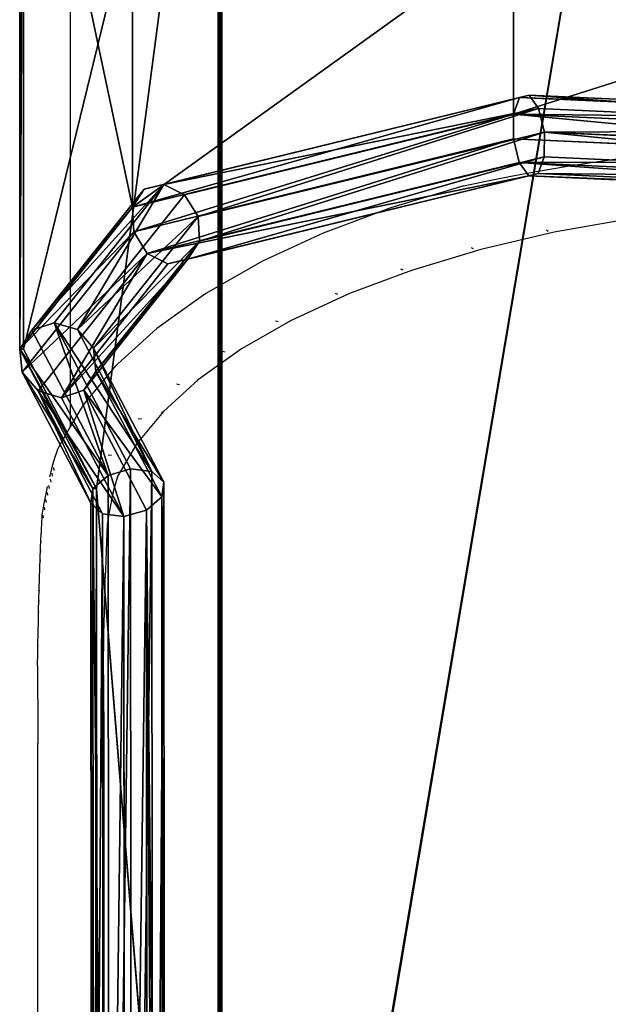
# Model space of a CAD drawing. Units: inches. Extents: x -620 to 76, y -618 to 321.
# Drawn here: x -228 to -200, y -360 to -312 of the extents above; entities that cross this region are included whole.
import ezdxf

# ---------------------------------------------------------------- set-up
doc = ezdxf.new("R2010")
doc.units = ezdxf.units.IN
doc.header["$MEASUREMENT"] = 0
doc.layers.get('0').update_dxf_attribs({"true_color": 0xff5454})
doc.layers.add('strefa bezpieczeństwa', color=7, linetype='Continuous')

# ---------------------------------------------------------------- blocks, each defined once
blk = doc.blocks.new('Grupa_50')
for p, q in [((9.628, 126.473, 33.772), (9.628, 5.346, 12.423)), ((9.731, 126.419, 33.937), (9.731, 5.316, 12.593)), ((9.812, 126.433, 33.845), (9.812, 5.332, 12.501)), ((0, 119.744, 55.494), (0, 86.991, 49.721)), ((0.184, 119.717, 55.569), (0.184, 86.978, 49.798)), ((5.471, 112.377, 78.474), (5.471, 93.883, 75.215)), ((23.951, 107.188, 93.936), (23.951, 98.402, 92.388)), ((24.241, 99.213, 91.584), (6.03, 94.759, 74.66)), ((24.706, 99.316, 90.506), (6.996, 94.985, 74.048)), ((24.241, 99.213, 91.584), (23.951, 98.402, 92.388)), ((24.706, 99.316, 90.506), (24.241, 99.213, 91.584)), ((48.132, 98.118, 93.562), (24.241, 99.213, 91.584)), ((47.874, 98.254, 92.423), (24.706, 99.316, 90.506)), ((25.168, 98.672, 89.565), (24.706, 99.316, 90.506)), ((25.168, 98.672, 89.565), (8, 94.474, 73.61)), ((47.704, 97.639, 91.43), (25.168, 98.672, 89.565)), ((25.45, 97.528, 89.12), (25.168, 98.672, 89.565)), ((23.951, 98.402, 92.388), (5.471, 93.883, 75.215)), ((23.951, 98.402, 92.388), (23.945, 97.194, 92.61)), ((48.381, 97.282, 94.41), (23.951, 98.402, 92.388)), ((23.945, 97.194, 92.61), (5.531, 92.691, 75.498)), ((25.45, 97.528, 89.12), (8.657, 93.422, 73.515)), ((48.525, 96.067, 94.645), (23.945, 97.194, 92.61)), ((23.945, 97.194, 92.61), (24.227, 96.05, 92.166)), ((25.444, 96.32, 89.342), (25.45, 97.528, 89.12)), ((47.688, 96.509, 90.961), (25.45, 97.528, 89.12)), ((25.444, 96.32, 89.342), (8.718, 92.23, 73.799)), ((25.154, 95.509, 90.146), (25.444, 96.32, 89.342)), ((47.833, 95.294, 91.195), (25.444, 96.32, 89.342)), ((6.189, 91.639, 75.403), (24.227, 96.05, 92.166)), ((24.227, 96.05, 92.166), (48.51, 94.937, 94.176)), ((24.227, 96.05, 92.166), (24.689, 95.406, 91.225)), ((24.689, 95.406, 91.225), (7.193, 91.128, 74.966)), ((25.154, 95.509, 90.146), (8.159, 91.354, 74.353)), ((24.689, 95.406, 91.225), (25.154, 95.509, 90.146)), ((48.34, 94.322, 93.182), (24.689, 95.406, 91.225)), ((48.082, 94.458, 92.044), (25.154, 95.509, 90.146)), ((6.03, 94.759, 74.66), (0.593, 87.91, 49.322)), ((6.996, 94.985, 74.048), (1.665, 88.27, 49.207)), ((6.03, 94.759, 74.66), (5.471, 93.883, 75.215)), ((6.996, 94.985, 74.048), (6.03, 94.759, 74.66)), ((8, 94.474, 73.61), (6.996, 94.985, 74.048)), ((8, 94.474, 73.61), (2.809, 87.935, 49.42)), ((8.657, 93.422, 73.515), (8, 94.474, 73.61)), ((5.471, 93.883, 75.215), (0, 86.991, 49.721)), ((5.471, 93.883, 75.215), (5.531, 92.691, 75.498)), ((8.657, 93.422, 73.515), (3.586, 87.032, 49.879)), ((8.718, 92.23, 73.799), (8.657, 93.422, 73.515)), ((5.531, 92.691, 75.498), (0.114, 85.866, 50.252)), ((5.531, 92.691, 75.498), (6.189, 91.639, 75.403)), ((8.718, 92.23, 73.799), (3.699, 85.907, 50.41)), ((8.159, 91.354, 74.353), (8.718, 92.23, 73.799)), ((0.891, 84.964, 50.711), (6.189, 91.639, 75.403)), ((8.159, 91.354, 74.353), (3.107, 84.989, 50.809)), ((6.189, 91.639, 75.403), (7.193, 91.128, 74.966)), ((7.193, 91.128, 74.966), (8.159, 91.354, 74.353)), ((7.193, 91.128, 74.966), (2.034, 84.629, 50.924)), ((1.665, 88.27, 49.207), (0.593, 87.91, 49.322)), ((2.809, 87.935, 49.42), (1.665, 88.27, 49.207)), ((1.665, 88.27, 49.207), (5.38, 81.171, 39.117)), ((0.593, 87.91, 49.322), (0, 86.991, 49.721)), ((0.593, 87.91, 49.322), (4.285, 80.854, 39.294)), ((3.586, 87.032, 49.879), (2.809, 87.935, 49.42)), ((2.809, 87.935, 49.42), (6.413, 81.046, 39.629)), ((3.699, 85.907, 50.41), (3.586, 87.032, 49.879)), ((3.586, 87.032, 49.879), (6.99, 80.527, 40.634)), ((0, 86.991, 49.721), (3.545, 80.217, 40.093)), ((0, 86.991, 49.721), (0.114, 85.866, 50.252)), ((0, 86.991, 49.721), (0.184, 86.978, 49.798)), ((0.184, 86.978, 49.798), (3.729, 80.203, 40.17)), ((0.114, 85.866, 50.252), (0.891, 84.964, 50.711)), ((0.114, 85.866, 50.252), (3.444, 79.502, 41.207)), ((3.107, 84.989, 50.809), (3.699, 85.907, 50.41)), ((3.699, 85.907, 50.41), (6.888, 79.813, 41.749)), ((0.891, 84.964, 50.711), (2.034, 84.629, 50.924)), ((4.02, 78.984, 42.212), (0.891, 84.964, 50.711)), ((2.034, 84.629, 50.924), (3.107, 84.989, 50.809)), ((2.034, 84.629, 50.924), (5.053, 78.859, 42.724)), ((3.107, 84.989, 50.809), (6.149, 79.176, 42.547)), ((4.285, 80.854, 39.294), (3.545, 80.217, 40.093)), ((5.38, 81.171, 39.117), (4.285, 80.854, 39.294)), ((4.285, 80.854, 39.294), (4.332, 4.146, 25.661)), ((6.413, 81.046, 39.629), (5.38, 81.171, 39.117)), ((5.38, 81.171, 39.117), (5.428, 4.817, 25.547)), ((6.99, 80.527, 40.634), (6.413, 81.046, 39.629)), ((6.413, 81.046, 39.629), (6.461, 4.649, 26.051)), ((6.888, 79.813, 41.749), (6.99, 80.527, 40.634)), ((6.99, 80.527, 40.634), (7.037, 3.706, 26.981)), ((3.545, 80.217, 40.093), (3.444, 79.502, 41.207)), ((3.545, 80.217, 40.093), (3.593, 2.891, 26.35)), ((3.545, 80.217, 40.093), (3.729, 80.203, 40.17)), ((3.729, 80.203, 40.17), (3.777, 2.878, 26.427)), ((3.444, 79.502, 41.207), (4.02, 78.984, 42.212)), ((3.444, 79.502, 41.207), (3.492, 1.533, 27.35)), ((6.149, 79.176, 42.547), (6.888, 79.813, 41.749)), ((6.888, 79.813, 41.749), (6.936, 2.348, 27.981)), ((4.02, 78.984, 42.212), (5.053, 78.859, 42.724)), ((4.069, 0.59, 28.28), (4.02, 78.984, 42.212)), ((5.053, 78.859, 42.724), (6.149, 79.176, 42.547)), ((6.149, 79.176, 42.547), (6.197, 1.093, 28.67)), ((5.053, 78.859, 42.724), (5.102, 0.422, 28.784))]:
    blk.add_line(p, q)
at = {"color": 9, "true_color": 0xc8c8c8}
mesh = blk.add_polyface(dxfattribs=at)
corners = [(30.725, 129.956, 21.809), (9.731, 126.419, 33.937), (9.731, 126.443, 33.942), (9.731, 5.316, 12.593), (9.787, 5.322, 12.56), (30.725, 7.496, 0.225), (30.781, 7.502, 0.192), (30.781, 129.965, 21.777), (30.781, 129.941, 21.772)]
mesh.append_faces([[corners[k] for k in face] for face in [(0, 1, 2), (6, 7, 8)]], dxfattribs={"vtx0": -1, "color": 9})
mesh.append_faces([[corners[k] for k in face] for face in [(1, 0, 3), (3, 0, 4), (4, 0, 5), (5, 0, 6)]], dxfattribs={"vtx0": -1, "vtx1": -1, "color": 9})
mesh.append_faces([[corners[k] for k in face] for face in [(6, 0, 7)]], dxfattribs={"vtx0": -1, "vtx2": -1, "color": 9})
mesh = blk.add_polyface(dxfattribs=at)
corners = [(3.729, 80.203, 40.17), (9.787, 5.322, 12.56), (3.777, 2.878, 26.427), (9.812, 5.332, 12.501), (9.812, 126.433, 33.845), (0.184, 86.978, 49.798), (0.184, 119.717, 55.569), (0.184, 119.73, 55.571), (9.812, 126.458, 33.853), (9.812, 126.446, 33.848), (9.812, 126.459, 33.85)]
mesh.append_faces([[corners[k] for k in face] for face in [(0, 1, 2), (9, 8, 10)]], dxfattribs={"vtx0": -1, "color": 9})
mesh.append_faces([[corners[k] for k in face] for face in [(1, 0, 3), (3, 0, 4), (4, 8, 9)]], dxfattribs={"vtx0": -1, "vtx1": -1, "color": 9})
mesh.append_faces([[corners[k] for k in face] for face in [(4, 0, 5), (4, 5, 6), (4, 6, 7), (4, 7, 8)]], dxfattribs={"vtx0": -1, "vtx2": -1, "color": 9})
mesh = blk.add_polyface(dxfattribs=at)
corners = [(9.628, 5.346, 12.423), (9.731, 126.419, 33.937), (9.731, 5.316, 12.593), (9.628, 126.473, 33.772), (9.731, 126.443, 33.942)]
mesh.append_faces([[corners[k] for k in face] for face in [(0, 1, 2), (1, 3, 4)]], dxfattribs={"vtx0": -1, "color": 9})
mesh.append_faces([[corners[k] for k in face] for face in [(1, 0, 3)]], dxfattribs={"vtx0": -1, "vtx2": -1, "color": 9})
mesh = blk.add_polyface(dxfattribs=at)
corners = [(9.812, 5.332, 12.501), (9.812, 126.433, 33.845), (9.628, 5.346, 12.423), (9.628, 126.473, 33.772), (9.812, 126.459, 33.85), (9.812, 126.446, 33.848)]
mesh.append_faces([[corners[k] for k in face] for face in [(4, 1, 5)]], dxfattribs={"vtx0": -1, "color": 9})
mesh.append_faces([[corners[k] for k in face] for face in [(3, 1, 4)]], dxfattribs={"vtx0": -1, "vtx1": -1, "color": 9})
mesh.append_faces([[corners[k] for k in face] for face in [(1, 3, 2)]], dxfattribs={"vtx0": -1, "vtx2": -1, "color": 9})
mesh.append_faces([[corners[k] for k in face] for face in [(0, 1, 2)]], dxfattribs={"vtx1": -1, "color": 9})
mesh = blk.add_polyface(dxfattribs=at)
corners = [(5.471, 93.883, 75.215), (0, 119.744, 55.494), (0, 86.991, 49.721), (5.471, 112.377, 78.474)]
mesh.append_faces([[corners[k] for k in face] for face in [(0, 1, 2), (1, 0, 3)]], dxfattribs={"vtx0": -1, "color": 9})
mesh = blk.add_polyface(dxfattribs=at)
corners = [(0.184, 119.73, 55.571), (0, 86.991, 49.721), (0, 119.744, 55.494), (0.184, 119.717, 55.569), (0.184, 86.978, 49.798)]
mesh.append_faces([[corners[k] for k in face] for face in [(0, 1, 2), (1, 3, 4)]], dxfattribs={"vtx0": -1, "color": 9})
mesh.append_faces([[corners[k] for k in face] for face in [(1, 0, 3)]], dxfattribs={"vtx0": -1, "vtx2": -1, "color": 9})
mesh = blk.add_polyface(dxfattribs=at)
corners = [(5.471, 93.883, 75.215), (23.951, 107.188, 93.936), (5.471, 112.377, 78.474), (23.951, 98.402, 92.388)]
mesh.append_faces([[corners[k] for k in face] for face in [(0, 1, 2), (1, 0, 3)]], dxfattribs={"vtx0": -1, "color": 9})
mesh = blk.add_polyface(dxfattribs=at)
corners = [(23.951, 98.402, 92.388), (48.381, 106.157, 95.974), (23.951, 107.188, 93.936), (48.381, 97.282, 94.41)]
mesh.append_faces([[corners[k] for k in face] for face in [(0, 1, 2), (1, 0, 3)]], dxfattribs={"vtx0": -1, "color": 9})
mesh = blk.add_polyface(dxfattribs=at)
corners = [(24.241, 99.213, 91.584), (5.471, 93.883, 75.215), (6.03, 94.759, 74.66), (23.951, 98.402, 92.388)]
mesh.append_faces([[corners[k] for k in face] for face in [(0, 1, 2), (1, 0, 3)]], dxfattribs={"vtx0": -1, "color": 9})
mesh = blk.add_polyface(dxfattribs=at)
corners = [(24.706, 99.316, 90.506), (6.03, 94.759, 74.66), (6.996, 94.985, 74.048), (24.241, 99.213, 91.584)]
mesh.append_faces([[corners[k] for k in face] for face in [(0, 1, 2), (1, 0, 3)]], dxfattribs={"vtx0": -1, "color": 9})
mesh = blk.add_polyface(dxfattribs=at)
corners = [(25.168, 98.672, 89.565), (6.996, 94.985, 74.048), (8, 94.474, 73.61), (24.706, 99.316, 90.506)]
mesh.append_faces([[corners[k] for k in face] for face in [(0, 1, 2), (1, 0, 3)]], dxfattribs={"vtx0": -1, "color": 9})
mesh = blk.add_polyface(dxfattribs=at)
corners = [(48.132, 98.118, 93.562), (23.951, 98.402, 92.388), (24.241, 99.213, 91.584), (48.381, 97.282, 94.41)]
mesh.append_faces([[corners[k] for k in face] for face in [(0, 1, 2), (1, 0, 3)]], dxfattribs={"vtx0": -1, "color": 9})
mesh = blk.add_polyface(dxfattribs=at)
corners = [(47.874, 98.254, 92.423), (24.241, 99.213, 91.584), (24.706, 99.316, 90.506), (48.132, 98.118, 93.562)]
mesh.append_faces([[corners[k] for k in face] for face in [(0, 1, 2), (1, 0, 3)]], dxfattribs={"vtx0": -1, "color": 9})
mesh = blk.add_polyface(dxfattribs=at)
corners = [(47.704, 97.639, 91.43), (24.706, 99.316, 90.506), (25.168, 98.672, 89.565), (47.874, 98.254, 92.423)]
mesh.append_faces([[corners[k] for k in face] for face in [(0, 1, 2), (1, 0, 3)]], dxfattribs={"vtx0": -1, "color": 9})
mesh = blk.add_polyface(dxfattribs=at)
corners = [(8.657, 93.422, 73.515), (25.168, 98.672, 89.565), (8, 94.474, 73.61), (25.45, 97.528, 89.12)]
mesh.append_faces([[corners[k] for k in face] for face in [(0, 1, 2), (1, 0, 3)]], dxfattribs={"vtx0": -1, "color": 9})
mesh = blk.add_polyface(dxfattribs=at)
corners = [(25.45, 97.528, 89.12), (47.704, 97.639, 91.43), (25.168, 98.672, 89.565), (47.688, 96.509, 90.961)]
mesh.append_faces([[corners[k] for k in face] for face in [(0, 1, 2), (1, 0, 3)]], dxfattribs={"vtx0": -1, "color": 9})
mesh = blk.add_polyface(dxfattribs=at)
corners = [(23.951, 98.402, 92.388), (5.531, 92.691, 75.498), (5.471, 93.883, 75.215), (23.945, 97.194, 92.61)]
mesh.append_faces([[corners[k] for k in face] for face in [(0, 1, 2), (1, 0, 3)]], dxfattribs={"vtx0": -1, "color": 9})
mesh = blk.add_polyface(dxfattribs=at)
corners = [(23.951, 98.402, 92.388), (48.525, 96.067, 94.645), (23.945, 97.194, 92.61), (48.381, 97.282, 94.41)]
mesh.append_faces([[corners[k] for k in face] for face in [(0, 1, 2), (1, 0, 3)]], dxfattribs={"vtx0": -1, "color": 9})
mesh = blk.add_polyface(dxfattribs=at)
corners = [(23.945, 97.194, 92.61), (6.189, 91.639, 75.403), (5.531, 92.691, 75.498), (24.227, 96.05, 92.166)]
mesh.append_faces([[corners[k] for k in face] for face in [(0, 1, 2), (1, 0, 3)]], dxfattribs={"vtx0": -1, "color": 9})
mesh = blk.add_polyface(dxfattribs=at)
corners = [(8.718, 92.23, 73.799), (25.45, 97.528, 89.12), (8.657, 93.422, 73.515), (25.444, 96.32, 89.342)]
mesh.append_faces([[corners[k] for k in face] for face in [(0, 1, 2), (1, 0, 3)]], dxfattribs={"vtx0": -1, "color": 9})
mesh = blk.add_polyface(dxfattribs=at)
corners = [(48.525, 96.067, 94.645), (24.227, 96.05, 92.166), (23.945, 97.194, 92.61), (48.51, 94.937, 94.176)]
mesh.append_faces([[corners[k] for k in face] for face in [(0, 1, 2), (1, 0, 3)]], dxfattribs={"vtx0": -1, "color": 9})
mesh = blk.add_polyface(dxfattribs=at)
corners = [(47.833, 95.294, 91.195), (25.45, 97.528, 89.12), (25.444, 96.32, 89.342), (47.688, 96.509, 90.961)]
mesh.append_faces([[corners[k] for k in face] for face in [(0, 1, 2), (1, 0, 3)]], dxfattribs={"vtx0": -1, "color": 9})
mesh = blk.add_polyface(dxfattribs=at)
corners = [(8.159, 91.354, 74.353), (25.444, 96.32, 89.342), (8.718, 92.23, 73.799), (25.154, 95.509, 90.146)]
mesh.append_faces([[corners[k] for k in face] for face in [(0, 1, 2), (1, 0, 3)]], dxfattribs={"vtx0": -1, "color": 9})
mesh = blk.add_polyface(dxfattribs=at)
corners = [(25.154, 95.509, 90.146), (47.833, 95.294, 91.195), (25.444, 96.32, 89.342), (48.082, 94.458, 92.044)]
mesh.append_faces([[corners[k] for k in face] for face in [(0, 1, 2), (1, 0, 3)]], dxfattribs={"vtx0": -1, "color": 9})
mesh = blk.add_polyface(dxfattribs=at)
corners = [(6.189, 91.639, 75.403), (24.689, 95.406, 91.225), (7.193, 91.128, 74.966), (24.227, 96.05, 92.166)]
mesh.append_faces([[corners[k] for k in face] for face in [(0, 1, 2), (1, 0, 3)]], dxfattribs={"vtx0": -1, "color": 9})
mesh = blk.add_polyface(dxfattribs=at)
corners = [(24.227, 96.05, 92.166), (48.34, 94.322, 93.182), (24.689, 95.406, 91.225), (48.51, 94.937, 94.176)]
mesh.append_faces([[corners[k] for k in face] for face in [(0, 1, 2), (1, 0, 3)]], dxfattribs={"vtx0": -1, "color": 9})
mesh = blk.add_polyface(dxfattribs=at)
corners = [(7.193, 91.128, 74.966), (25.154, 95.509, 90.146), (8.159, 91.354, 74.353), (24.689, 95.406, 91.225)]
mesh.append_faces([[corners[k] for k in face] for face in [(0, 1, 2), (1, 0, 3)]], dxfattribs={"vtx0": -1, "color": 9})
mesh = blk.add_polyface(dxfattribs=at)
corners = [(24.689, 95.406, 91.225), (48.082, 94.458, 92.044), (25.154, 95.509, 90.146), (48.34, 94.322, 93.182)]
mesh.append_faces([[corners[k] for k in face] for face in [(0, 1, 2), (1, 0, 3)]], dxfattribs={"vtx0": -1, "color": 9})
mesh = blk.add_polyface(dxfattribs=at)
corners = [(0.593, 87.91, 49.322), (5.471, 93.883, 75.215), (0, 86.991, 49.721), (6.03, 94.759, 74.66)]
mesh.append_faces([[corners[k] for k in face] for face in [(0, 1, 2), (1, 0, 3)]], dxfattribs={"vtx0": -1, "color": 9})
mesh = blk.add_polyface(dxfattribs=at)
corners = [(6.996, 94.985, 74.048), (0.593, 87.91, 49.322), (1.665, 88.27, 49.207), (6.03, 94.759, 74.66)]
mesh.append_faces([[corners[k] for k in face] for face in [(0, 1, 2), (1, 0, 3)]], dxfattribs={"vtx0": -1, "color": 9})
mesh = blk.add_polyface(dxfattribs=at)
corners = [(2.809, 87.935, 49.42), (6.996, 94.985, 74.048), (1.665, 88.27, 49.207), (8, 94.474, 73.61)]
mesh.append_faces([[corners[k] for k in face] for face in [(0, 1, 2), (1, 0, 3)]], dxfattribs={"vtx0": -1, "color": 9})
mesh = blk.add_polyface(dxfattribs=at)
corners = [(8.657, 93.422, 73.515), (2.809, 87.935, 49.42), (3.586, 87.032, 49.879), (8, 94.474, 73.61)]
mesh.append_faces([[corners[k] for k in face] for face in [(0, 1, 2), (1, 0, 3)]], dxfattribs={"vtx0": -1, "color": 9})
mesh = blk.add_polyface(dxfattribs=at)
corners = [(0, 86.991, 49.721), (5.531, 92.691, 75.498), (0.114, 85.866, 50.252), (5.471, 93.883, 75.215)]
mesh.append_faces([[corners[k] for k in face] for face in [(0, 1, 2), (1, 0, 3)]], dxfattribs={"vtx0": -1, "color": 9})
mesh = blk.add_polyface(dxfattribs=at)
corners = [(8.718, 92.23, 73.799), (3.586, 87.032, 49.879), (3.699, 85.907, 50.41), (8.657, 93.422, 73.515)]
mesh.append_faces([[corners[k] for k in face] for face in [(0, 1, 2), (1, 0, 3)]], dxfattribs={"vtx0": -1, "color": 9})
mesh = blk.add_polyface(dxfattribs=at)
corners = [(0.114, 85.866, 50.252), (6.189, 91.639, 75.403), (0.891, 84.964, 50.711), (5.531, 92.691, 75.498)]
mesh.append_faces([[corners[k] for k in face] for face in [(0, 1, 2), (1, 0, 3)]], dxfattribs={"vtx0": -1, "color": 9})
mesh = blk.add_polyface(dxfattribs=at)
corners = [(8.159, 91.354, 74.353), (3.699, 85.907, 50.41), (3.107, 84.989, 50.809), (8.718, 92.23, 73.799)]
mesh.append_faces([[corners[k] for k in face] for face in [(0, 1, 2), (1, 0, 3)]], dxfattribs={"vtx0": -1, "color": 9})
mesh = blk.add_polyface(dxfattribs=at)
corners = [(6.189, 91.639, 75.403), (2.034, 84.629, 50.924), (0.891, 84.964, 50.711), (7.193, 91.128, 74.966)]
mesh.append_faces([[corners[k] for k in face] for face in [(0, 1, 2), (1, 0, 3)]], dxfattribs={"vtx0": -1, "color": 9})
mesh = blk.add_polyface(dxfattribs=at)
corners = [(2.034, 84.629, 50.924), (8.159, 91.354, 74.353), (3.107, 84.989, 50.809), (7.193, 91.128, 74.966)]
mesh.append_faces([[corners[k] for k in face] for face in [(0, 1, 2), (1, 0, 3)]], dxfattribs={"vtx0": -1, "color": 9})
mesh = blk.add_polyface(dxfattribs=at)
corners = [(1.665, 88.27, 49.207), (4.285, 80.854, 39.294), (5.38, 81.171, 39.117), (0.593, 87.91, 49.322)]
mesh.append_faces([[corners[k] for k in face] for face in [(0, 1, 2), (1, 0, 3)]], dxfattribs={"vtx0": -1, "color": 9})
mesh = blk.add_polyface(dxfattribs=at)
corners = [(6.413, 81.046, 39.629), (1.665, 88.27, 49.207), (5.38, 81.171, 39.117), (2.809, 87.935, 49.42)]
mesh.append_faces([[corners[k] for k in face] for face in [(0, 1, 2), (1, 0, 3)]], dxfattribs={"vtx0": -1, "color": 9})
mesh = blk.add_polyface(dxfattribs=at)
corners = [(4.285, 80.854, 39.294), (0, 86.991, 49.721), (3.545, 80.217, 40.093), (0.593, 87.91, 49.322)]
mesh.append_faces([[corners[k] for k in face] for face in [(0, 1, 2), (1, 0, 3)]], dxfattribs={"vtx0": -1, "color": 9})
mesh = blk.add_polyface(dxfattribs=at)
corners = [(3.586, 87.032, 49.879), (6.413, 81.046, 39.629), (6.99, 80.527, 40.634), (2.809, 87.935, 49.42)]
mesh.append_faces([[corners[k] for k in face] for face in [(0, 1, 2), (1, 0, 3)]], dxfattribs={"vtx0": -1, "color": 9})
mesh = blk.add_polyface(dxfattribs=at)
corners = [(3.699, 85.907, 50.41), (6.99, 80.527, 40.634), (6.888, 79.813, 41.749), (3.586, 87.032, 49.879)]
mesh.append_faces([[corners[k] for k in face] for face in [(0, 1, 2), (1, 0, 3)]], dxfattribs={"vtx0": -1, "color": 9})
mesh = blk.add_polyface(dxfattribs=at)
corners = [(3.545, 80.217, 40.093), (0.114, 85.866, 50.252), (3.444, 79.502, 41.207), (0, 86.991, 49.721)]
mesh.append_faces([[corners[k] for k in face] for face in [(0, 1, 2), (1, 0, 3)]], dxfattribs={"vtx0": -1, "color": 9})
mesh = blk.add_polyface(dxfattribs=at)
corners = [(0, 86.991, 49.721), (3.729, 80.203, 40.17), (3.545, 80.217, 40.093), (0.184, 86.978, 49.798)]
mesh.append_faces([[corners[k] for k in face] for face in [(0, 1, 2), (1, 0, 3)]], dxfattribs={"vtx0": -1, "color": 9})
mesh = blk.add_polyface(dxfattribs=at)
corners = [(3.444, 79.502, 41.207), (0.891, 84.964, 50.711), (4.02, 78.984, 42.212), (0.114, 85.866, 50.252)]
mesh.append_faces([[corners[k] for k in face] for face in [(0, 1, 2), (1, 0, 3)]], dxfattribs={"vtx0": -1, "color": 9})
mesh = blk.add_polyface(dxfattribs=at)
corners = [(3.107, 84.989, 50.809), (6.888, 79.813, 41.749), (6.149, 79.176, 42.547), (3.699, 85.907, 50.41)]
mesh.append_faces([[corners[k] for k in face] for face in [(0, 1, 2), (1, 0, 3)]], dxfattribs={"vtx0": -1, "color": 9})
mesh = blk.add_polyface(dxfattribs=at)
corners = [(0.891, 84.964, 50.711), (5.053, 78.859, 42.724), (4.02, 78.984, 42.212), (2.034, 84.629, 50.924)]
mesh.append_faces([[corners[k] for k in face] for face in [(0, 1, 2), (1, 0, 3)]], dxfattribs={"vtx0": -1, "color": 9})
mesh = blk.add_polyface(dxfattribs=at)
corners = [(5.053, 78.859, 42.724), (3.107, 84.989, 50.809), (6.149, 79.176, 42.547), (2.034, 84.629, 50.924)]
mesh.append_faces([[corners[k] for k in face] for face in [(0, 1, 2), (1, 0, 3)]], dxfattribs={"vtx0": -1, "color": 9})
mesh = blk.add_polyface(dxfattribs=at)
corners = [(4.332, 4.146, 25.661), (3.545, 80.217, 40.093), (3.593, 2.891, 26.35), (4.285, 80.854, 39.294)]
mesh.append_faces([[corners[k] for k in face] for face in [(0, 1, 2), (1, 0, 3)]], dxfattribs={"vtx0": -1, "color": 9})
mesh = blk.add_polyface(dxfattribs=at)
corners = [(4.332, 4.146, 25.661), (5.38, 81.171, 39.117), (4.285, 80.854, 39.294), (5.428, 4.817, 25.547)]
mesh.append_faces([[corners[k] for k in face] for face in [(0, 1, 2), (1, 0, 3)]], dxfattribs={"vtx0": -1, "color": 9})
mesh = blk.add_polyface(dxfattribs=at)
corners = [(5.428, 4.817, 25.547), (6.413, 81.046, 39.629), (5.38, 81.171, 39.117), (6.461, 4.649, 26.051)]
mesh.append_faces([[corners[k] for k in face] for face in [(0, 1, 2), (1, 0, 3)]], dxfattribs={"vtx0": -1, "color": 9})
mesh = blk.add_polyface(dxfattribs=at)
corners = [(6.99, 80.527, 40.634), (6.461, 4.649, 26.051), (7.037, 3.706, 26.981), (6.413, 81.046, 39.629)]
mesh.append_faces([[corners[k] for k in face] for face in [(0, 1, 2), (1, 0, 3)]], dxfattribs={"vtx0": -1, "color": 9})
mesh = blk.add_polyface(dxfattribs=at)
corners = [(6.888, 79.813, 41.749), (7.037, 3.706, 26.981), (6.936, 2.348, 27.981), (6.99, 80.527, 40.634)]
mesh.append_faces([[corners[k] for k in face] for face in [(0, 1, 2), (1, 0, 3)]], dxfattribs={"vtx0": -1, "color": 9})
mesh = blk.add_polyface(dxfattribs=at)
corners = [(3.593, 2.891, 26.35), (3.444, 79.502, 41.207), (3.492, 1.533, 27.35), (3.545, 80.217, 40.093)]
mesh.append_faces([[corners[k] for k in face] for face in [(0, 1, 2), (1, 0, 3)]], dxfattribs={"vtx0": -1, "color": 9})
mesh = blk.add_polyface(dxfattribs=at)
corners = [(3.729, 80.203, 40.17), (3.593, 2.891, 26.35), (3.545, 80.217, 40.093), (3.777, 2.878, 26.427)]
mesh.append_faces([[corners[k] for k in face] for face in [(0, 1, 2), (1, 0, 3)]], dxfattribs={"vtx0": -1, "color": 9})
mesh = blk.add_polyface(dxfattribs=at)
corners = [(3.492, 1.533, 27.35), (4.02, 78.984, 42.212), (4.069, 0.59, 28.28), (3.444, 79.502, 41.207)]
mesh.append_faces([[corners[k] for k in face] for face in [(0, 1, 2), (1, 0, 3)]], dxfattribs={"vtx0": -1, "color": 9})
mesh = blk.add_polyface(dxfattribs=at)
corners = [(6.149, 79.176, 42.547), (6.222, 1.136, 28.646), (6.197, 1.093, 28.67), (6.653, 1.867, 28.245), (6.936, 2.348, 27.981), (6.888, 79.813, 41.749)]
mesh.append_faces([[corners[k] for k in face] for face in [(0, 1, 2), (4, 0, 5)]], dxfattribs={"vtx0": -1, "color": 9})
mesh.append_faces([[corners[k] for k in face] for face in [(1, 0, 3), (3, 0, 4)]], dxfattribs={"vtx0": -1, "vtx1": -1, "color": 9})
mesh = blk.add_polyface(dxfattribs=at)
corners = [(5.053, 78.859, 42.724), (4.069, 0.59, 28.28), (4.02, 78.984, 42.212), (5.102, 0.422, 28.784)]
mesh.append_faces([[corners[k] for k in face] for face in [(0, 1, 2), (1, 0, 3)]], dxfattribs={"vtx0": -1, "color": 9})
mesh = blk.add_polyface(dxfattribs=at)
corners = [(6.149, 79.176, 42.547), (5.102, 0.422, 28.784), (5.053, 78.859, 42.724), (6.184, 1.085, 28.671), (6.197, 1.093, 28.67)]
mesh.append_faces([[corners[k] for k in face] for face in [(0, 1, 2), (3, 0, 4)]], dxfattribs={"vtx0": -1, "color": 9})
mesh.append_faces([[corners[k] for k in face] for face in [(1, 0, 3)]], dxfattribs={"vtx0": -1, "vtx1": -1, "color": 9})
blk = doc.blocks.new('Grupa_53')
blk.add_blockref('Grupa_50', (0, 0, 20.978))
blk = doc.blocks.new('Grupa_63')
blk.add_blockref('Grupa_53', (250.204, 0, 36.649))
blk = doc.blocks.new('0300')
for p, q in [((27.856, 269.949), (27.857, 228.19)), ((24.663, 228.813), (24.663, 269.326)), ((24.673, 228.843), (24.663, 228.813)), ((24.663, 228.187), (24.663, 228.813)), ((24.673, 228.222), (24.663, 228.187)), ((24.665, 227.566), (24.663, 228.187)), ((27.859, 227.573), (27.857, 228.19)), ((24.675, 227.606), (24.665, 227.566)), ((27.862, 226.962), (27.859, 227.573)), ((24.668, 226.95), (24.665, 227.566)), ((24.677, 226.995), (24.668, 226.95)), ((24.672, 226.339), (24.668, 226.95)), ((27.865, 226.356), (27.862, 226.962)), ((24.681, 226.39), (24.672, 226.339)), ((24.677, 225.735), (24.672, 226.339)), ((27.87, 225.756), (27.865, 226.356)), ((24.686, 225.791), (24.677, 225.735)), ((24.683, 225.138), (24.677, 225.735)), ((27.876, 225.164), (27.87, 225.756)), ((24.692, 225.199), (24.683, 225.138)), ((24.69, 224.548), (24.683, 225.138)), ((27.884, 224.579), (27.876, 225.164)), ((24.699, 224.615), (24.69, 224.548)), ((24.694, 224.279), (24.69, 224.548)), ((24.69, 224.007), (24.694, 224.279)), ((27.883, 223.963), (27.888, 224.274)), ((27.888, 224.274), (27.884, 224.579)), ((24.681, 223.44), (24.69, 224.007)), ((27.874, 223.39), (27.883, 223.963)), ((27.883, 223.963), (27.875, 224.034)), ((24.67, 222.883), (24.681, 223.44)), ((27.864, 222.828), (27.874, 223.39)), ((27.874, 223.39), (27.866, 223.467)), ((24.659, 222.335), (24.67, 222.883)), ((27.852, 222.275), (27.864, 222.828)), ((27.864, 222.828), (27.856, 222.909)), ((24.647, 221.799), (24.659, 222.335)), ((27.852, 222.275), (27.844, 222.361)), ((27.84, 221.734), (27.852, 222.275)), ((24.633, 221.274), (24.647, 221.799)), ((27.826, 221.204), (27.84, 221.734)), ((27.84, 221.734), (27.832, 221.825)), ((24.619, 220.76), (24.633, 221.274)), ((27.812, 220.686), (27.826, 221.204)), ((27.826, 221.204), (27.819, 221.299)), ((24.604, 220.26), (24.619, 220.76)), ((27.796, 220.181), (27.812, 220.686)), ((27.812, 220.686), (27.804, 220.786)), ((24.587, 219.772), (24.604, 220.26)), ((27.78, 219.689), (27.796, 220.181)), ((27.796, 220.181), (27.789, 220.285)), ((24.57, 219.298), (24.587, 219.772)), ((27.762, 219.211), (27.78, 219.689)), ((27.78, 219.689), (27.773, 219.798)), ((24.552, 218.839), (24.57, 219.298)), ((27.744, 218.747), (27.762, 219.211)), ((27.762, 219.211), (27.755, 219.323)), ((24.533, 218.393), (24.552, 218.839)), ((27.725, 218.297), (27.744, 218.747)), ((27.744, 218.747), (27.737, 218.864)), ((24.513, 217.963), (24.533, 218.393)), ((27.705, 217.864), (27.725, 218.297)), ((27.725, 218.297), (27.718, 218.418)), ((24.488, 217.482), (24.492, 217.549)), ((24.492, 217.549), (24.513, 217.963)), ((27.684, 217.446), (27.677, 217.574)), ((27.684, 217.446), (27.705, 217.864)), ((27.705, 217.864), (27.698, 217.988)), ((24.4, 216.976), (24.467, 217.352)), ((24.467, 217.352), (24.488, 217.482)), ((24.488, 217.482), (24.494, 217.52)), ((27.625, 217.105), (27.602, 217.237)), ((27.62, 216.842), (27.66, 217.087)), ((27.66, 217.087), (27.671, 217.216)), ((27.671, 217.216), (27.684, 217.446)), ((24.289, 216.412), (24.33, 216.617)), ((24.33, 216.617), (24.4, 216.976)), ((27.557, 216.721), (27.534, 216.856)), ((27.55, 216.451), (27.62, 216.842)), ((24.289, 216.412), (24.216, 216.09)), ((27.412, 216.004), (27.391, 216.145)), ((27.486, 216.354), (27.464, 216.492)), ((27.478, 216.078), (27.55, 216.451)), ((24.141, 215.786), (24.063, 215.5)), ((24.216, 216.09), (24.141, 215.786)), ((27.337, 215.672), (27.316, 215.816)), ((27.403, 215.722), (27.478, 216.078)), ((23.063, 213.629), (23.974, 215.203)), ((23.974, 215.203), (24.033, 215.304)), ((23.984, 215.232), (23.974, 215.203)), ((24.063, 215.5), (23.984, 215.232)), ((27.179, 215.063), (27.16, 215.213)), ((27.215, 214.923), (27.295, 215.244)), ((27.259, 215.358), (27.239, 215.505)), ((27.097, 214.787), (27.079, 214.939)), ((27.134, 214.62), (27.215, 214.923)), ((24.458, 214.183), (24.296, 214.2)), ((26.961, 214.064), (27.05, 214.337)), ((27.05, 214.337), (27.134, 214.62)), ((23.063, 213.629), (23.18, 213.77)), ((26.291, 212.828), (26.844, 213.785)), ((26.844, 213.785), (26.911, 213.921)), ((26.911, 213.921), (26.961, 214.064)), ((21.769, 212.069), (23.063, 213.629)), ((25.758, 211.908), (26.291, 212.828)), ((26.291, 186.52), (26.291, 212.828)), ((22.993, 212.417), (22.836, 212.439)), ((20.062, 210.518), (21.769, 212.069)), ((21.769, 212.069), (21.857, 212.149)), ((25.678, 211.783), (25.758, 211.908)), ((25.584, 211.668), (25.678, 211.783)), ((17.98, 209.035), (20.062, 210.518)), ((20.062, 210.518), (20.157, 210.586)), ((21.136, 210.731), (20.986, 210.759)), ((22.086, 208.041), (23.981, 209.762)), ((23.981, 209.762), (24.086, 209.862)), ((15.576, 207.659), (17.98, 209.035)), ((18.91, 209.145), (18.767, 209.178)), ((21.975, 207.959), (22.086, 208.041)), ((12.747, 206.35), (15.576, 207.659)), ((16.336, 207.674), (16.203, 207.713)), ((19.705, 206.341), (21.975, 207.959)), ((9.737, 205.222), (12.747, 206.35)), ((13.444, 206.336), (13.322, 206.38)), ((17.079, 204.841), (19.705, 206.341)), ((6.377, 204.212), (9.737, 205.222)), ((10.266, 205.145), (10.156, 205.194)), ((14.027, 203.419), (16.971, 204.781)), ((16.971, 204.781), (17.079, 204.841)), ((2.812, 203.371), (6.377, 204.212)), ((6.835, 204.114), (6.741, 204.167)), ((-0.866, 202.716), (2.812, 203.371)), ((3.19, 203.255), (3.112, 203.312)), ((10.787, 202.205), (14.027, 203.419)), ((7.204, 201.122), (10.692, 202.17)), ((10.692, 202.17), (10.787, 202.205))]:
    blk.add_line(p, q)
blk.add_lwpolyline([(25.584, 211.668), (24.086, 209.862)])
blk.add_lwpolyline([(7.204, 201.122, -0.108197), (-32.622, 201.121)], format="xyb")

msp = doc.modelspace()

# ---------------------------------------------------------------- block references
msp.add_blockref('Grupa_63', (-478.698, -415.217, -15.379))
at = {"layer": 'strefa bezpieczeństwa', "rotation": 180}
msp.add_blockref('0300', (-199.753, -119.182), dxfattribs=at)

doc.saveas('drawing.dxf')
